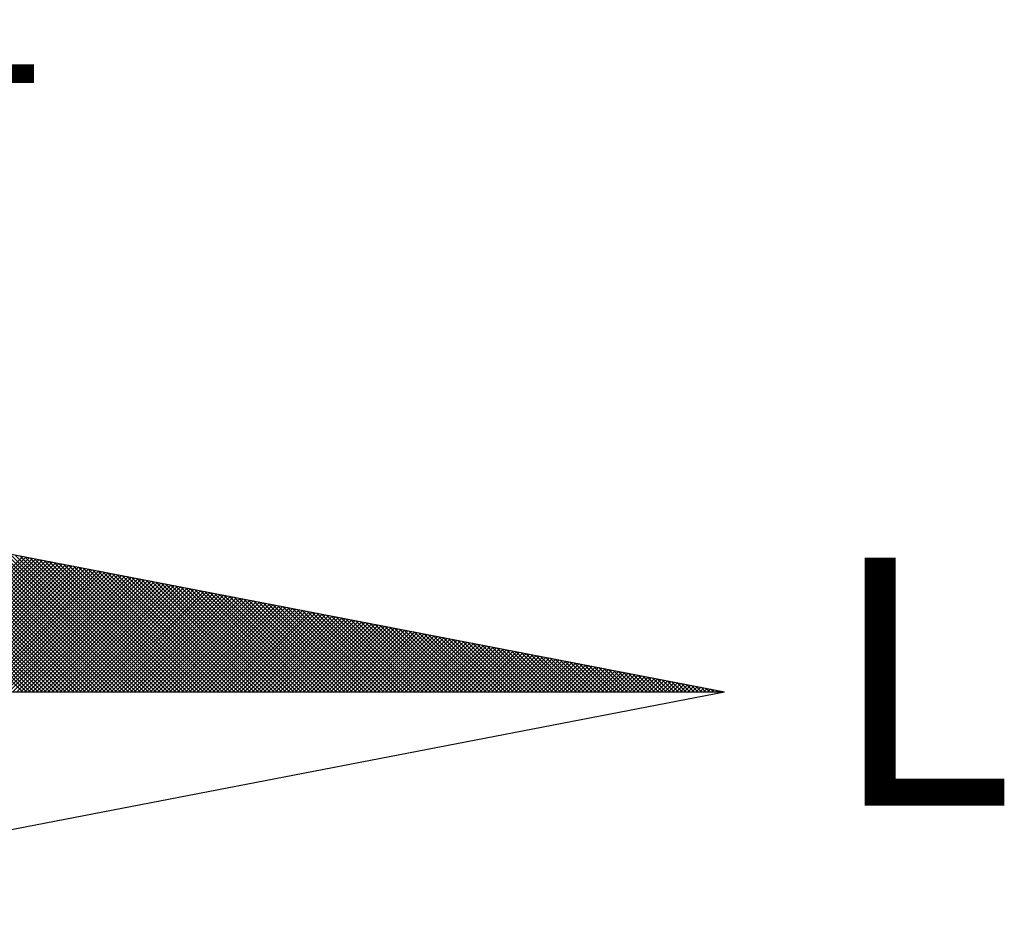
# Model space of a CAD drawing. Extents: x 185046 to 185201, y 1675138 to 1675358.
# Drawn here: x 185168 to 185174, y 1675311 to 1675316 of the extents above; entities that cross this region are included whole.
import ezdxf

# ---------------------------------------------------------------- set-up
doc = ezdxf.new("R2010")
doc.units = 0
doc.header["$LTSCALE"] = 5
doc.header["$MEASUREMENT"] = 0
doc.layers.get('0').update_dxf_attribs({"linetype": 'CONTINUOUS'})
doc.layers.add('NORTE', color=7, linetype='CONTINUOUS')
doc.styles.add('ROMANT', font='romant', dxfattribs={"height": 0.2})

# ---------------------------------------------------------------- blocks, each defined once
blk = doc.blocks.new('*X38')
at = {"color": 0}
for p, q in [((182562.8477, 1662935.5052), (182562.0921, 1662936.2608)), ((182562.8654, 1662935.5052), (182562.114, 1662936.2566)), ((182562.8831, 1662935.5052), (182562.1359, 1662936.2524)), ((182562.9007, 1662935.5052), (182562.1578, 1662936.2481)), ((182562.9184, 1662935.5052), (182562.1797, 1662936.2439)), ((182562.9361, 1662935.5052), (182562.2016, 1662936.2397)), ((182562.9538, 1662935.5052), (182562.2235, 1662936.2354)), ((182562.9714, 1662935.5052), (182562.2454, 1662936.2312)), ((182562.9891, 1662935.5052), (182562.2673, 1662936.227)), ((182563.0068, 1662935.5052), (182562.2892, 1662936.2228)), ((182563.0245, 1662935.5052), (182562.3111, 1662936.2185)), ((182563.0422, 1662935.5052), (182562.333, 1662936.2143)), ((182563.0598, 1662935.5052), (182562.3549, 1662936.2101)), ((182563.0775, 1662935.5052), (182562.3768, 1662936.2059)), ((182563.0952, 1662935.5052), (182562.3987, 1662936.2016)), ((182563.1129, 1662935.5052), (182562.4206, 1662936.1974)), ((182563.1305, 1662935.5052), (182562.4426, 1662936.1932)), ((182563.1482, 1662935.5052), (182562.4645, 1662936.189)), ((182563.1659, 1662935.5052), (182562.4864, 1662936.1847)), ((182563.1836, 1662935.5052), (182562.5083, 1662936.1805)), ((182563.2013, 1662935.5052), (182562.5302, 1662936.1763)), ((182563.2189, 1662935.5052), (182562.5521, 1662936.1721)), ((182563.2366, 1662935.5052), (182562.574, 1662936.1678)), ((182563.2543, 1662935.5052), (182562.5959, 1662936.1636)), ((182563.272, 1662935.5052), (182562.6178, 1662936.1594)), ((182563.2896, 1662935.5052), (182562.6397, 1662936.1551)), ((182563.3073, 1662935.5052), (182562.6616, 1662936.1509)), ((182563.325, 1662935.5052), (182562.6835, 1662936.1467)), ((182563.3427, 1662935.5052), (182562.7054, 1662936.1425)), ((182563.3604, 1662935.5052), (182562.7273, 1662936.1382)), ((182563.378, 1662935.5052), (182562.7492, 1662936.134)), ((182563.3957, 1662935.5052), (182562.7711, 1662936.1298)), ((182562.2393, 1662935.5052), (182562.8489, 1662936.1148)), ((182562.257, 1662935.5052), (182562.8637, 1662936.1119)), ((182562.2747, 1662935.5052), (182562.8785, 1662936.1091)), ((182562.2923, 1662935.5052), (182562.8933, 1662936.1062)), ((182562.31, 1662935.5052), (182562.9082, 1662936.1033)), ((182562.3277, 1662935.5052), (182562.923, 1662936.1005)), ((182562.3454, 1662935.5052), (182562.9378, 1662936.0976)), ((182562.363, 1662935.5052), (182562.9526, 1662936.0948)), ((182562.3807, 1662935.5052), (182562.9674, 1662936.0919)), ((182562.3984, 1662935.5052), (182562.9823, 1662936.0891)), ((182562.4161, 1662935.5052), (182562.9971, 1662936.0862)), ((182563.4134, 1662935.5052), (182562.793, 1662936.1256)), ((182563.4311, 1662935.5052), (182562.8149, 1662936.1213)), ((182563.4487, 1662935.5052), (182562.8368, 1662936.1171)), ((182563.4664, 1662935.5052), (182562.8587, 1662936.1129)), ((182563.4841, 1662935.5052), (182562.8806, 1662936.1087)), ((182563.5018, 1662935.5052), (182562.9025, 1662936.1044)), ((182563.5195, 1662935.5052), (182562.9244, 1662936.1002)), ((182563.5371, 1662935.5052), (182562.9463, 1662936.096)), ((182563.5548, 1662935.5052), (182562.9682, 1662936.0918)), ((182563.5725, 1662935.5052), (182562.9901, 1662936.0875)), ((182562.4338, 1662935.5052), (182563.0119, 1662936.0833)), ((182562.4514, 1662935.5052), (182563.0267, 1662936.0805)), ((182562.4691, 1662935.5052), (182563.0415, 1662936.0776)), ((182562.4868, 1662935.5052), (182563.0564, 1662936.0748)), ((182562.5045, 1662935.5052), (182563.0712, 1662936.0719)), ((182562.5221, 1662935.5052), (182563.086, 1662936.069)), ((182562.5398, 1662935.5052), (182563.1008, 1662936.0662)), ((182562.5575, 1662935.5052), (182563.1156, 1662936.0633)), ((182562.5752, 1662935.5052), (182563.1304, 1662936.0605)), ((182562.5929, 1662935.5052), (182563.1453, 1662936.0576)), ((182562.6105, 1662935.5052), (182563.1601, 1662936.0547)), ((182562.6282, 1662935.5052), (182563.1749, 1662936.0519)), ((182562.6459, 1662935.5052), (182563.1897, 1662936.049)), ((182562.6636, 1662935.5052), (182563.2045, 1662936.0462)), ((182562.6812, 1662935.5052), (182563.2194, 1662936.0433)), ((182562.6989, 1662935.5052), (182563.2342, 1662936.0404)), ((182563.5902, 1662935.5052), (182563.0121, 1662936.0833)), ((182563.6078, 1662935.5052), (182563.034, 1662936.0791)), ((182563.6255, 1662935.5052), (182563.0559, 1662936.0749)), ((182563.6432, 1662935.5052), (182563.0778, 1662936.0706)), ((182563.6609, 1662935.5052), (182563.0997, 1662936.0664)), ((182563.6786, 1662935.5052), (182563.1216, 1662936.0622)), ((182563.6962, 1662935.5052), (182563.1435, 1662936.0579)), ((182563.7139, 1662935.5052), (182563.1654, 1662936.0537)), ((182563.7316, 1662935.5052), (182563.1873, 1662936.0495)), ((182563.7493, 1662935.5052), (182563.2092, 1662936.0453)), ((182563.7669, 1662935.5052), (182563.2311, 1662936.041)), ((182562.7166, 1662935.5052), (182563.249, 1662936.0376)), ((182562.7343, 1662935.5052), (182563.2638, 1662936.0347)), ((182562.752, 1662935.5052), (182563.2786, 1662936.0319)), ((182562.7696, 1662935.5052), (182563.2934, 1662936.029)), ((182562.7873, 1662935.5052), (182563.3083, 1662936.0262)), ((182562.805, 1662935.5052), (182563.3231, 1662936.0233)), ((182562.8227, 1662935.5052), (182563.3379, 1662936.0204)), ((182562.8403, 1662935.5052), (182563.3527, 1662936.0176)), ((182562.858, 1662935.5052), (182563.3675, 1662936.0147)), ((182562.8757, 1662935.5052), (182563.3824, 1662936.0119)), ((182562.8934, 1662935.5052), (182563.3972, 1662936.009)), ((182562.9111, 1662935.5052), (182563.412, 1662936.0061)), ((182562.9287, 1662935.5052), (182563.4268, 1662936.0033)), ((182562.9464, 1662935.5052), (182563.4416, 1662936.0004)), ((182562.9641, 1662935.5052), (182563.4565, 1662935.9976)), ((182563.7846, 1662935.5052), (182563.253, 1662936.0368)), ((182563.8023, 1662935.5052), (182563.2749, 1662936.0326)), ((182563.82, 1662935.5052), (182563.2968, 1662936.0284)), ((182563.8377, 1662935.5052), (182563.3187, 1662936.0241)), ((182563.8553, 1662935.5052), (182563.3406, 1662936.0199)), ((182563.873, 1662935.5052), (182563.3625, 1662936.0157)), ((182563.8907, 1662935.5052), (182563.3844, 1662936.0115)), ((182563.9084, 1662935.5052), (182563.4063, 1662936.0072)), ((182563.926, 1662935.5052), (182563.4282, 1662936.003)), ((182563.9437, 1662935.5052), (182563.4501, 1662935.9988)), ((182562.9818, 1662935.5052), (182563.4713, 1662935.9947)), ((182562.9994, 1662935.5052), (182563.4861, 1662935.9918)), ((182563.0171, 1662935.5052), (182563.5009, 1662935.989)), ((182563.0348, 1662935.5052), (182563.5157, 1662935.9861)), ((182563.0525, 1662935.5052), (182563.5305, 1662935.9833)), ((182563.0702, 1662935.5052), (182563.5454, 1662935.9804)), ((182563.0878, 1662935.5052), (182563.5602, 1662935.9775)), ((182563.1055, 1662935.5052), (182563.575, 1662935.9747)), ((182563.1232, 1662935.5052), (182563.5898, 1662935.9718)), ((182563.1409, 1662935.5052), (182563.6046, 1662935.969)), ((182563.1585, 1662935.5052), (182563.6195, 1662935.9661)), ((182563.1762, 1662935.5052), (182563.6343, 1662935.9632)), ((182563.1939, 1662935.5052), (182563.6491, 1662935.9604)), ((182563.2116, 1662935.5052), (182563.6639, 1662935.9575)), ((182563.2293, 1662935.5052), (182563.6787, 1662935.9547)), ((182563.2469, 1662935.5052), (182563.6935, 1662935.9518)), ((182563.9614, 1662935.5052), (182563.472, 1662935.9946)), ((182563.9791, 1662935.5052), (182563.4939, 1662935.9903)), ((182563.9967, 1662935.5052), (182563.5158, 1662935.9861)), ((182564.0144, 1662935.5052), (182563.5377, 1662935.9819)), ((182564.0321, 1662935.5052), (182563.5597, 1662935.9776)), ((182564.0498, 1662935.5052), (182563.5816, 1662935.9734)), ((182564.0675, 1662935.5052), (182563.6035, 1662935.9692)), ((182564.0851, 1662935.5052), (182563.6254, 1662935.965)), ((182564.1028, 1662935.5052), (182563.6473, 1662935.9607)), ((182564.1205, 1662935.5052), (182563.6692, 1662935.9565)), ((182564.1382, 1662935.5052), (182563.6911, 1662935.9523)), ((182563.2646, 1662935.5052), (182563.7084, 1662935.949)), ((182563.2823, 1662935.5052), (182563.7232, 1662935.9461)), ((182563.3, 1662935.5052), (182563.738, 1662935.9432)), ((182563.3176, 1662935.5052), (182563.7528, 1662935.9404)), ((182563.3353, 1662935.5052), (182563.7676, 1662935.9375)), ((182563.353, 1662935.5052), (182563.7825, 1662935.9347)), ((182563.3707, 1662935.5052), (182563.7973, 1662935.9318)), ((182563.3883, 1662935.5052), (182563.8121, 1662935.9289)), ((182563.406, 1662935.5052), (182563.8269, 1662935.9261)), ((182563.4237, 1662935.5052), (182563.8417, 1662935.9232)), ((182563.4414, 1662935.5052), (182563.8566, 1662935.9204)), ((182563.4591, 1662935.5052), (182563.8714, 1662935.9175)), ((182563.4767, 1662935.5052), (182563.8862, 1662935.9146)), ((182563.4944, 1662935.5052), (182563.901, 1662935.9118)), ((182563.5121, 1662935.5052), (182563.9158, 1662935.9089)), ((182564.1558, 1662935.5052), (182563.713, 1662935.9481)), ((182564.1735, 1662935.5052), (182563.7349, 1662935.9438)), ((182564.1912, 1662935.5052), (182563.7568, 1662935.9396)), ((182564.2089, 1662935.5052), (182563.7787, 1662935.9354)), ((182564.2266, 1662935.5052), (182563.8006, 1662935.9312)), ((182564.2442, 1662935.5052), (182563.8225, 1662935.9269)), ((182564.2619, 1662935.5052), (182563.8444, 1662935.9227)), ((182564.2796, 1662935.5052), (182563.8663, 1662935.9185)), ((182564.2973, 1662935.5052), (182563.8882, 1662935.9143)), ((182564.3149, 1662935.5052), (182563.9101, 1662935.91)), ((182563.5298, 1662935.5052), (182563.9306, 1662935.9061)), ((182563.5474, 1662935.5052), (182563.9455, 1662935.9032)), ((182563.5651, 1662935.5052), (182563.9603, 1662935.9003)), ((182563.5828, 1662935.5052), (182563.9751, 1662935.8975)), ((182563.6005, 1662935.5052), (182563.9899, 1662935.8946)), ((182563.6182, 1662935.5052), (182564.0047, 1662935.8918)), ((182563.6358, 1662935.5052), (182564.0196, 1662935.8889)), ((182563.6535, 1662935.5052), (182564.0344, 1662935.8861)), ((182563.6712, 1662935.5052), (182564.0492, 1662935.8832)), ((182563.6889, 1662935.5052), (182564.064, 1662935.8803)), ((182563.7065, 1662935.5052), (182564.0788, 1662935.8775)), ((182563.7242, 1662935.5052), (182564.0936, 1662935.8746)), ((182563.7419, 1662935.5052), (182564.1085, 1662935.8718)), ((182563.7596, 1662935.5052), (182564.1233, 1662935.8689)), ((182563.7773, 1662935.5052), (182564.1381, 1662935.866)), ((182563.7949, 1662935.5052), (182564.1529, 1662935.8632)), ((182564.3326, 1662935.5052), (182563.932, 1662935.9058)), ((182564.3503, 1662935.5052), (182563.9539, 1662935.9016)), ((182564.368, 1662935.5052), (182563.9758, 1662935.8973)), ((182564.3857, 1662935.5052), (182563.9977, 1662935.8931)), ((182564.4033, 1662935.5052), (182564.0196, 1662935.8889)), ((182564.421, 1662935.5052), (182564.0415, 1662935.8847)), ((182564.4387, 1662935.5052), (182564.0634, 1662935.8804)), ((182564.4564, 1662935.5052), (182564.0853, 1662935.8762)), ((182564.474, 1662935.5052), (182564.1072, 1662935.872)), ((182564.4917, 1662935.5052), (182564.1292, 1662935.8678)), ((182564.5094, 1662935.5052), (182564.1511, 1662935.8635)), ((182563.8126, 1662935.5052), (182564.1677, 1662935.8603)), ((182563.8303, 1662935.5052), (182564.1826, 1662935.8575)), ((182563.848, 1662935.5052), (182564.1974, 1662935.8546)), ((182563.8656, 1662935.5052), (182564.2122, 1662935.8517)), ((182563.8833, 1662935.5052), (182564.227, 1662935.8489)), ((182563.901, 1662935.5052), (182564.2418, 1662935.846)), ((182563.9187, 1662935.5052), (182564.2567, 1662935.8432)), ((182563.9364, 1662935.5052), (182564.2715, 1662935.8403)), ((182563.954, 1662935.5052), (182564.2863, 1662935.8374)), ((182563.9717, 1662935.5052), (182564.3011, 1662935.8346)), ((182563.9894, 1662935.5052), (182564.3159, 1662935.8317)), ((182564.0071, 1662935.5052), (182564.3307, 1662935.8289)), ((182564.0247, 1662935.5052), (182564.3456, 1662935.826)), ((182564.0424, 1662935.5052), (182564.3604, 1662935.8232)), ((182564.0601, 1662935.5052), (182564.3752, 1662935.8203)), ((182564.5271, 1662935.5052), (182564.173, 1662935.8593)), ((182564.5448, 1662935.5052), (182564.1949, 1662935.8551)), ((182564.5624, 1662935.5052), (182564.2168, 1662935.8509)), ((182564.5801, 1662935.5052), (182564.2387, 1662935.8466)), ((182564.5978, 1662935.5052), (182564.2606, 1662935.8424)), ((182564.6155, 1662935.5052), (182564.2825, 1662935.8382)), ((182564.6331, 1662935.5052), (182564.3044, 1662935.834)), ((182564.6508, 1662935.5052), (182564.3263, 1662935.8297)), ((182564.6685, 1662935.5052), (182564.3482, 1662935.8255)), ((182564.6862, 1662935.5052), (182564.3701, 1662935.8213)), ((182564.0778, 1662935.5052), (182564.39, 1662935.8174)), ((182564.0955, 1662935.5052), (182564.4048, 1662935.8146)), ((182564.1131, 1662935.5052), (182564.4197, 1662935.8117)), ((182564.1308, 1662935.5052), (182564.4345, 1662935.8089)), ((182564.1485, 1662935.5052), (182564.4493, 1662935.806)), ((182564.1662, 1662935.5052), (182564.4641, 1662935.8031)), ((182564.1838, 1662935.5052), (182564.4789, 1662935.8003)), ((182564.2015, 1662935.5052), (182564.4937, 1662935.7974)), ((182564.2192, 1662935.5052), (182564.5086, 1662935.7946)), ((182564.2369, 1662935.5052), (182564.5234, 1662935.7917)), ((182564.2546, 1662935.5052), (182564.5382, 1662935.7888)), ((182564.2722, 1662935.5052), (182564.553, 1662935.786)), ((182564.2899, 1662935.5052), (182564.5678, 1662935.7831)), ((182564.3076, 1662935.5052), (182564.5827, 1662935.7803)), ((182564.3253, 1662935.5052), (182564.5975, 1662935.7774)), ((182564.3429, 1662935.5052), (182564.6123, 1662935.7745)), ((182564.7039, 1662935.5052), (182564.392, 1662935.8171)), ((182564.7215, 1662935.5052), (182564.4139, 1662935.8128)), ((182564.7392, 1662935.5052), (182564.4358, 1662935.8086)), ((182564.7569, 1662935.5052), (182564.4577, 1662935.8044)), ((182564.7746, 1662935.5052), (182564.4796, 1662935.8001)), ((182564.7922, 1662935.5052), (182564.5015, 1662935.7959)), ((182564.8099, 1662935.5052), (182564.5234, 1662935.7917)), ((182564.8276, 1662935.5052), (182564.5453, 1662935.7875)), ((182564.8453, 1662935.5052), (182564.5672, 1662935.7832)), ((182564.863, 1662935.5052), (182564.5891, 1662935.779)), ((182564.8806, 1662935.5052), (182564.611, 1662935.7748)), ((182564.3606, 1662935.5052), (182564.6271, 1662935.7717)), ((182564.3783, 1662935.5052), (182564.6419, 1662935.7688)), ((182564.396, 1662935.5052), (182564.6568, 1662935.766)), ((182564.4137, 1662935.5052), (182564.6716, 1662935.7631)), ((182564.4313, 1662935.5052), (182564.6864, 1662935.7602)), ((182564.449, 1662935.5052), (182564.7012, 1662935.7574)), ((182564.4667, 1662935.5052), (182564.716, 1662935.7545)), ((182564.4844, 1662935.5052), (182564.7308, 1662935.7517)), ((182564.502, 1662935.5052), (182564.7457, 1662935.7488)), ((182564.5197, 1662935.5052), (182564.7605, 1662935.746)), ((182564.5374, 1662935.5052), (182564.7753, 1662935.7431)), ((182564.5551, 1662935.5052), (182564.7901, 1662935.7402)), ((182564.5728, 1662935.5052), (182564.8049, 1662935.7374)), ((182564.5904, 1662935.5052), (182564.8198, 1662935.7345)), ((182564.6081, 1662935.5052), (182564.8346, 1662935.7317)), ((182564.8983, 1662935.5052), (182564.6329, 1662935.7706)), ((182564.916, 1662935.5052), (182564.6548, 1662935.7663)), ((182564.9337, 1662935.5052), (182564.6767, 1662935.7621)), ((182564.9513, 1662935.5052), (182564.6987, 1662935.7579)), ((182564.969, 1662935.5052), (182564.7206, 1662935.7537)), ((182564.9867, 1662935.5052), (182564.7425, 1662935.7494)), ((182565.0044, 1662935.5052), (182564.7644, 1662935.7452)), ((182565.0221, 1662935.5052), (182564.7863, 1662935.741)), ((182565.0397, 1662935.5052), (182564.8082, 1662935.7368)), ((182565.0574, 1662935.5052), (182564.8301, 1662935.7325)), ((182564.6258, 1662935.5052), (182564.8494, 1662935.7288)), ((182564.6435, 1662935.5052), (182564.8642, 1662935.7259)), ((182564.6611, 1662935.5052), (182564.879, 1662935.7231)), ((182564.6788, 1662935.5052), (182564.8938, 1662935.7202)), ((182564.6965, 1662935.5052), (182564.9087, 1662935.7174)), ((182564.7142, 1662935.5052), (182564.9235, 1662935.7145)), ((182564.7319, 1662935.5052), (182564.9383, 1662935.7116)), ((182564.7495, 1662935.5052), (182564.9531, 1662935.7088)), ((182564.7672, 1662935.5052), (182564.9679, 1662935.7059)), ((182564.7849, 1662935.5052), (182564.9828, 1662935.7031)), ((182564.8026, 1662935.5052), (182564.9976, 1662935.7002)), ((182564.8202, 1662935.5052), (182565.0124, 1662935.6973)), ((182564.8379, 1662935.5052), (182565.0272, 1662935.6945)), ((182565.0751, 1662935.5052), (182564.852, 1662935.7283)), ((182564.8556, 1662935.5052), (182565.042, 1662935.6916)), ((182564.8733, 1662935.5052), (182565.0569, 1662935.6888)), ((182565.0928, 1662935.5052), (182564.8739, 1662935.7241)), ((182564.891, 1662935.5052), (182565.0717, 1662935.6859)), ((182565.1104, 1662935.5052), (182564.8958, 1662935.7198)), ((182565.1281, 1662935.5052), (182564.9177, 1662935.7156)), ((182565.1458, 1662935.5052), (182564.9396, 1662935.7114)), ((182565.1635, 1662935.5052), (182564.9615, 1662935.7072)), ((182565.1812, 1662935.5052), (182564.9834, 1662935.7029)), ((182565.1988, 1662935.5052), (182565.0053, 1662935.6987)), ((182565.2165, 1662935.5052), (182565.0272, 1662935.6945)), ((182565.2342, 1662935.5052), (182565.0491, 1662935.6903)), ((182565.2519, 1662935.5052), (182565.071, 1662935.686)), ((182564.9086, 1662935.5052), (182565.0865, 1662935.6831)), ((182564.9263, 1662935.5052), (182565.1013, 1662935.6802)), ((182564.944, 1662935.5052), (182565.1161, 1662935.6773)), ((182564.9617, 1662935.5052), (182565.1309, 1662935.6745)), ((182564.9793, 1662935.5052), (182565.1458, 1662935.6716)), ((182564.997, 1662935.5052), (182565.1606, 1662935.6688)), ((182565.0147, 1662935.5052), (182565.1754, 1662935.6659)), ((182565.0324, 1662935.5052), (182565.1902, 1662935.663)), ((182565.0501, 1662935.5052), (182565.205, 1662935.6602)), ((182565.0677, 1662935.5052), (182565.2199, 1662935.6573)), ((182565.0854, 1662935.5052), (182565.2347, 1662935.6545)), ((182565.2695, 1662935.5052), (182565.0929, 1662935.6818)), ((182565.1031, 1662935.5052), (182565.2495, 1662935.6516)), ((182565.2872, 1662935.5052), (182565.1148, 1662935.6776)), ((182565.1208, 1662935.5052), (182565.2643, 1662935.6487)), ((182565.3049, 1662935.5052), (182565.1367, 1662935.6734)), ((182565.1384, 1662935.5052), (182565.2791, 1662935.6459)), ((182565.1561, 1662935.5052), (182565.2939, 1662935.643)), ((182565.3226, 1662935.5052), (182565.1586, 1662935.6691)), ((182565.3403, 1662935.5052), (182565.1805, 1662935.6649)), ((182565.3579, 1662935.5052), (182565.2024, 1662935.6607)), ((182565.3756, 1662935.5052), (182565.2243, 1662935.6565)), ((182565.3933, 1662935.5052), (182565.2463, 1662935.6522)), ((182565.411, 1662935.5052), (182565.2682, 1662935.648)), ((182565.4286, 1662935.5052), (182565.2901, 1662935.6438)), ((182565.1738, 1662935.5052), (182565.3088, 1662935.6402)), ((182565.1915, 1662935.5052), (182565.3236, 1662935.6373)), ((182565.2091, 1662935.5052), (182565.3384, 1662935.6344)), ((182565.2268, 1662935.5052), (182565.3532, 1662935.6316)), ((182565.2445, 1662935.5052), (182565.368, 1662935.6287)), ((182565.2622, 1662935.5052), (182565.3829, 1662935.6259)), ((182565.2799, 1662935.5052), (182565.3977, 1662935.623)), ((182565.2975, 1662935.5052), (182565.4125, 1662935.6202)), ((182565.4463, 1662935.5052), (182565.312, 1662935.6395)), ((182565.3152, 1662935.5052), (182565.4273, 1662935.6173)), ((182565.3329, 1662935.5052), (182565.4421, 1662935.6144)), ((182565.464, 1662935.5052), (182565.3339, 1662935.6353)), ((182565.3506, 1662935.5052), (182565.457, 1662935.6116)), ((182565.4817, 1662935.5052), (182565.3558, 1662935.6311)), ((182565.3682, 1662935.5052), (182565.4718, 1662935.6087)), ((182565.4994, 1662935.5052), (182565.3777, 1662935.6269)), ((182565.3859, 1662935.5052), (182565.4866, 1662935.6059)), ((182565.517, 1662935.5052), (182565.3996, 1662935.6226)), ((182565.4036, 1662935.5052), (182565.5014, 1662935.603)), ((182565.4213, 1662935.5052), (182565.5162, 1662935.6001)), ((182565.5347, 1662935.5052), (182565.4215, 1662935.6184)), ((182565.439, 1662935.5052), (182565.531, 1662935.5973)), ((182565.5524, 1662935.5052), (182565.4434, 1662935.6142)), ((182565.5701, 1662935.5052), (182565.4653, 1662935.61)), ((182565.5877, 1662935.5052), (182565.4872, 1662935.6057)), ((182565.6054, 1662935.5052), (182565.5091, 1662935.6015)), ((182565.6231, 1662935.5052), (182565.531, 1662935.5973)), ((182565.4566, 1662935.5052), (182565.5459, 1662935.5944)), ((182565.4743, 1662935.5052), (182565.5607, 1662935.5916)), ((182565.492, 1662935.5052), (182565.5755, 1662935.5887)), ((182565.5097, 1662935.5052), (182565.5903, 1662935.5858)), ((182565.5273, 1662935.5052), (182565.6051, 1662935.583)), ((182565.545, 1662935.5052), (182565.62, 1662935.5801)), ((182565.6408, 1662935.5052), (182565.5529, 1662935.5931)), ((182565.5627, 1662935.5052), (182565.6348, 1662935.5773)), ((182565.6585, 1662935.5052), (182565.5748, 1662935.5888)), ((182565.5804, 1662935.5052), (182565.6496, 1662935.5744)), ((182565.6761, 1662935.5052), (182565.5967, 1662935.5846)), ((182565.5981, 1662935.5052), (182565.6644, 1662935.5715)), ((182565.6157, 1662935.5052), (182565.6792, 1662935.5687)), ((182565.6938, 1662935.5052), (182565.6186, 1662935.5804)), ((182565.6334, 1662935.5052), (182565.694, 1662935.5658)), ((182565.7115, 1662935.5052), (182565.6405, 1662935.5762)), ((182565.6511, 1662935.5052), (182565.7089, 1662935.563)), ((182565.7292, 1662935.5052), (182565.6624, 1662935.5719)), ((182565.6688, 1662935.5052), (182565.7237, 1662935.5601)), ((182565.7468, 1662935.5052), (182565.6843, 1662935.5677)), ((182565.6864, 1662935.5052), (182565.7385, 1662935.5573)), ((182565.7041, 1662935.5052), (182565.7533, 1662935.5544)), ((182565.7645, 1662935.5052), (182565.7062, 1662935.5635)), ((182565.7822, 1662935.5052), (182565.7281, 1662935.5593)), ((182565.7999, 1662935.5052), (182565.75, 1662935.555)), ((182565.7218, 1662935.5052), (182565.7681, 1662935.5515)), ((182565.7395, 1662935.5052), (182565.783, 1662935.5487)), ((182565.7572, 1662935.5052), (182565.7978, 1662935.5458)), ((182565.8175, 1662935.5052), (182565.7719, 1662935.5508)), ((182565.7748, 1662935.5052), (182565.8126, 1662935.543)), ((182565.7925, 1662935.5052), (182565.8274, 1662935.5401)), ((182565.8352, 1662935.5052), (182565.7938, 1662935.5466)), ((182565.8102, 1662935.5052), (182565.8422, 1662935.5372)), ((182565.8529, 1662935.5052), (182565.8158, 1662935.5423)), ((182565.8279, 1662935.5052), (182565.8571, 1662935.5344)), ((182565.8706, 1662935.5052), (182565.8377, 1662935.5381)), ((182565.8455, 1662935.5052), (182565.8719, 1662935.5315)), ((182565.8883, 1662935.5052), (182565.8596, 1662935.5339)), ((182565.8632, 1662935.5052), (182565.8867, 1662935.5287)), ((182565.8809, 1662935.5052), (182565.9015, 1662935.5258)), ((182565.9059, 1662935.5052), (182565.8815, 1662935.5297)), ((182565.8986, 1662935.5052), (182565.9163, 1662935.5229)), ((182565.9236, 1662935.5052), (182565.9034, 1662935.5254)), ((182565.9163, 1662935.5052), (182565.9311, 1662935.5201)), ((182565.9413, 1662935.5052), (182565.9253, 1662935.5212)), ((182565.9339, 1662935.5052), (182565.946, 1662935.5172)), ((182565.959, 1662935.5052), (182565.9472, 1662935.517)), ((182565.9516, 1662935.5052), (182565.9608, 1662935.5144)), ((182565.9766, 1662935.5052), (182565.9691, 1662935.5128)), ((182565.9693, 1662935.5052), (182565.9756, 1662935.5115)), ((182565.987, 1662935.5052), (182565.9904, 1662935.5086)), ((182565.9943, 1662935.5052), (182565.991, 1662935.5085)), ((182566.0046, 1662935.5052), (182566.0052, 1662935.5058))]:
    blk.add_line(p, q, dxfattribs=at)
blk = doc.blocks.new('NORTEGEO')
at = {"layer": 'NORTE', "color": 7}
for p in [(1.0785, 1.0785), (-6.6682, 0), (1.0785, -1.0785)]:
    blk.add_line(p, (6.6682, 0), dxfattribs=at)
at = {"layer": 'NORTE'}
blk.add_blockref('*X38', (-182559.3401, -1662935.5052), dxfattribs=at)
at = {"layer": 'NORTE', "color": 7, "style": 'ROMANT'}
for s, height, p in [('NE', 0.78147, (2.2196, 2.7415)), ('L', 1.1164, (7.1456, -0.512))]:
    blk.add_text(s, height=height, dxfattribs=at).set_placement(p)

msp = doc.modelspace()

# ---------------------------------------------------------------- block references
at = {"layer": 'NORTE', "ltscale": 0.75, "xscale": 1.342528479639441, "yscale": 1.342528479639441, "zscale": 1.342528479715885}
msp.add_blockref('NORTEGEO', (185163.3258, 1675312.3581), dxfattribs=at)

doc.saveas('drawing.dxf')
